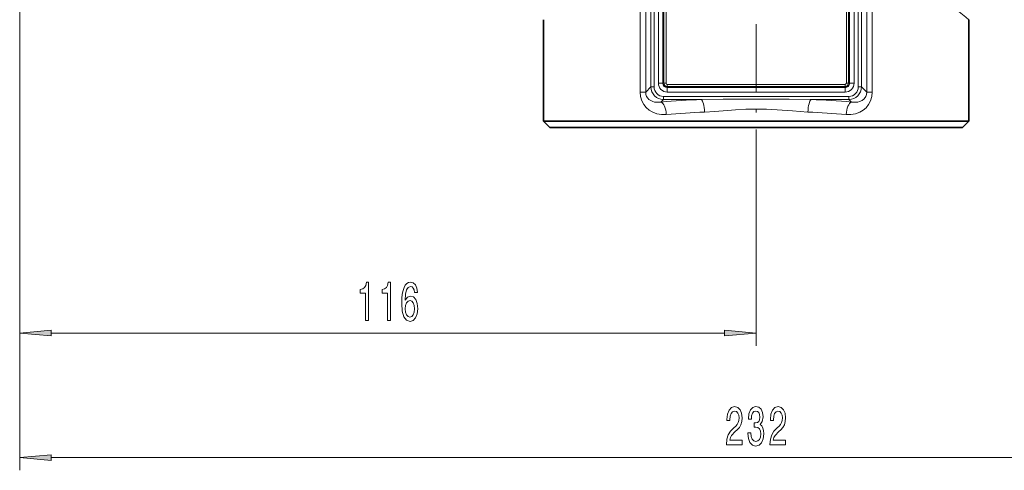
# Model space of a CAD drawing. Extents: x 0 to 210, y 0 to 297.
# Drawn here: x 57 to 135, y 135 to 170 of the extents above; entities that cross this region are included whole.
import ezdxf

# ---------------------------------------------------------------- set-up
doc = ezdxf.new("R2010")
doc.units = 0
doc.linetypes.add('DASHDOT', pattern=[18.5, 12, -3, 0.5, -3])

msp = doc.modelspace()

# ---------------------------------------------------------------- linework, layer by layer
at = {"color": 7, "lineweight": 13}
for p, q in [((57.151756, 182.251785), (57.151756, 134.658691)), ((57.151756, 182.251785), (57.151756, 144.468353)), ((106.008217, 176.328262), (106.008217, 164.437286)), ((106.447441, 176.328262), (106.447441, 164.437286)), ((123.846062, 164.437286), (123.846062, 176.328262)), ((124.285286, 164.437286), (124.285286, 176.328262)), ((106.860321, 175.476013), (106.860321, 164.850159)), ((107.106529, 175.476013), (107.106529, 164.850159)), ((123.186974, 164.850159), (123.186974, 175.476013)), ((123.433182, 164.850159), (123.433182, 175.476013)), ((107.439644, 175.151794), (107.439644, 165.151794)), ((107.793198, 175.151794), (107.793198, 165.151794)), ((107.873528, 175.151794), (107.873528, 165.151794)), ((108.050308, 175.151794), (108.050308, 165.151794)), ((122.243195, 165.151794), (122.243195, 175.151794)), ((122.419975, 165.151794), (122.419975, 175.151794)), ((122.500305, 165.151794), (122.500305, 175.151794)), ((122.853859, 165.151794), (122.853859, 175.151794)), ((107.439644, 165.151794), (107.793198, 165.151794)), ((107.793198, 165.151794), (107.873528, 165.151794)), ((107.873528, 165.151794), (108.050308, 165.151794)), ((122.419975, 165.151794), (122.243195, 165.151794)), ((122.500305, 165.151794), (122.419975, 165.151794)), ((122.853859, 165.151794), (122.500305, 165.151794)), ((106.447441, 164.437286), (106.008217, 164.437286)), ((106.860321, 164.850159), (106.447441, 164.437286)), ((107.106529, 164.850159), (106.860321, 164.850159)), ((122.146751, 165.055344), (108.146751, 165.055344)), ((108.146751, 164.878571), (108.146751, 165.055344)), ((122.146751, 164.878571), (108.146751, 164.878571)), ((108.146751, 164.798233), (108.146751, 164.878571)), ((122.146751, 164.798233), (108.146751, 164.798233)), ((108.146751, 164.444672), (108.146751, 164.798233)), ((122.146751, 164.444672), (108.146751, 164.444672)), ((122.146751, 164.878571), (122.146751, 165.055344)), ((122.146751, 164.798233), (122.146751, 164.878571)), ((122.146751, 164.444672), (122.146751, 164.798233)), ((123.186974, 164.850159), (123.433182, 164.850159)), ((123.433182, 164.850159), (123.846062, 164.437286)), ((123.846062, 164.437286), (124.285286, 164.437286)), ((107.845131, 163.865356), (107.64592, 163.666138)), ((107.845131, 164.111572), (107.845131, 163.865356)), ((122.448372, 164.111572), (107.845131, 164.111572)), ((110.829887, 163.865356), (107.845131, 163.865356)), ((122.448372, 163.865356), (119.463608, 163.865356)), ((122.448372, 164.111572), (122.448372, 163.865356)), ((122.448372, 163.865356), (122.647583, 163.666138)), ((115.146751, 160.15509), (115.146751, 144.468353)), ((59.642242, 145.468353), (112.656265, 145.468353)), ((59.642242, 135.658691), (170.65126, 135.658691))]:
    msp.add_line(p, q, dxfattribs=at)
at = {"color": 7, "linetype": 'DASHDOT', "lineweight": 13, "ltscale": 0.44901}
msp.add_line((115.146751, 178.115479), (115.146751, 160.15509), dxfattribs=at)
at = {"color": 7, "lineweight": 35}
for p, q in [((98.396751, 170.151794), (98.396751, 162.151794)), ((131.896759, 170.151779), (131.896759, 162.151794)), ((129.846268, 162.151794), (98.396751, 162.151794)), ((98.896751, 161.651794), (98.396751, 162.151794)), ((131.896759, 162.151794), (129.846268, 162.151794)), ((131.396759, 161.651794), (131.896759, 162.151794)), ((98.896751, 161.651794), (129.407471, 161.651794)), ((102.992233, 161.651794), (101.296753, 161.651794)), ((128.99675, 161.651794), (102.992233, 161.651794)), ((129.407471, 161.651794), (131.396759, 161.651794))]:
    msp.add_line(p, q, dxfattribs=at)
at = {"color": 7, "lineweight": 13}
for points in [[(108.068497, 162.681335), (107.690552, 162.680893), (107.319595, 162.746948), (106.965744, 162.882294), (106.714508, 163.034576), (106.487282, 163.230896), (106.293556, 163.470734), (106.138016, 163.763855), (106.041168, 164.089355), (106.008217, 164.437286)], [(107.64592, 163.666138), (107.469627, 163.64592), (107.295044, 163.646591), (107.143845, 163.665497), (106.997864, 163.702759), (106.783073, 163.803589), (106.687592, 163.875153), (106.603729, 163.96167), (106.515114, 164.101379), (106.461617, 164.263535), (106.447441, 164.437286)], [(124.285286, 164.437286), (124.252304, 164.089203), (124.152763, 163.757263), (123.996231, 163.465149), (123.792084, 163.216522), (123.561554, 163.022095), (123.307083, 162.872101), (122.959213, 162.74295), (122.595428, 162.680252), (122.225006, 162.681335)], [(123.846062, 164.437286), (123.831329, 164.260742), (123.776512, 164.097458), (123.651764, 163.918884), (123.48378, 163.787201), (123.29023, 163.701004), (123.146797, 163.664978), (122.998413, 163.646591), (122.823868, 163.64592), (122.647583, 163.666138)], [(119.463608, 163.865356), (117.744507, 163.88797), (112.548218, 163.887939), (110.829887, 163.865356)], [(119.220406, 162.880554), (118.005417, 162.961441), (116.785408, 163.05304), (115.964607, 163.096024), (115.147743, 163.111557), (114.330856, 163.0961), (113.510017, 163.053162), (111.881943, 162.930573), (111.07309, 162.880554)]]:
    msp.add_lwpolyline(points, dxfattribs=at)
for points in [[(84.39119, 146.468353), (84.627213, 146.468353), (84.627213, 149.489975), (84.450844, 149.489975), (84.404152, 149.226288), (84.310783, 149.049042), (84.168129, 148.945312), (83.971016, 148.910721), (83.971016, 148.603806), (84.39119, 148.603806)], [(86.10257, 146.468353), (86.338593, 146.468353), (86.338593, 149.489975), (86.162224, 149.489975), (86.115532, 149.226288), (86.022163, 149.049042), (85.879509, 148.945312), (85.682396, 148.910721), (85.682396, 148.603806), (86.10257, 148.603806)], [(88.483109, 148.660004), (88.43383, 149.010147), (88.31971, 149.269516), (88.143341, 149.433777), (87.9151, 149.489975), (87.76207, 149.459717), (87.629799, 149.377594), (87.513084, 149.243576), (87.41452, 149.053375), (87.336716, 148.815613), (87.279655, 148.526001), (87.24334, 148.184509), (87.232964, 147.799774), (87.274467, 147.185944), (87.401558, 146.740692), (87.606453, 146.472687), (87.886566, 146.381897), (88.138153, 146.459717), (88.330086, 146.662888), (88.454582, 146.982773), (88.498672, 147.389099), (88.454582, 147.799774), (88.335274, 148.115326), (88.151123, 148.314178), (87.922882, 148.383347), (87.676483, 148.29689), (87.492332, 148.050491), (87.531235, 148.526001), (87.614235, 148.867493), (87.741325, 149.070663), (87.917694, 149.139832), (88.047379, 149.105255), (88.145935, 149.014465), (88.210777, 148.863174), (88.244492, 148.660004)], [(88.247086, 147.384796), (88.218559, 147.112457), (88.145935, 146.904968), (88.029221, 146.766632), (87.883972, 146.723404), (87.730949, 146.766632), (87.614235, 146.900635), (87.539017, 147.108124), (87.515678, 147.380463), (87.541611, 147.648468), (87.614235, 147.851654), (87.733543, 147.981323), (87.894348, 148.02887), (88.034409, 147.981323), (88.145935, 147.855972), (88.218559, 147.652802)], [(59.642242, 145.686249), (57.151756, 145.468353), (59.642242, 145.250473)], [(112.656265, 145.250473), (115.146751, 145.468353), (112.656265, 145.686249)], [(112.802521, 136.658691), (114.039696, 136.658691), (114.039696, 137.030457), (113.061882, 137.030457), (113.116348, 137.233627), (113.209724, 137.402222), (113.49762, 137.709137), (113.650642, 137.838806), (113.821823, 138.024689), (113.943726, 138.240829), (114.013756, 138.49588), (114.039696, 138.785492), (113.995598, 139.148621), (113.873695, 139.433914), (113.686958, 139.615479), (113.445747, 139.680313), (113.196754, 139.606827), (113.007416, 139.403656), (112.885513, 139.079437), (112.844017, 138.651489), (112.844017, 138.590973), (113.08004, 138.590973), (113.08004, 138.625549), (113.103378, 138.91951), (113.173409, 139.135651), (113.284935, 139.273972), (113.432777, 139.321533), (113.583206, 139.27829), (113.694733, 139.170227), (113.767357, 139.001648), (113.793297, 138.789825), (113.775139, 138.590973), (113.725861, 138.422394), (113.64286, 138.275421), (113.52874, 138.145721), (113.375717, 138.007401), (113.121536, 137.73938), (112.942574, 137.454086), (112.836235, 137.108276), (112.802521, 136.671661)], [(114.493149, 137.601059), (114.493149, 137.570801), (114.534645, 137.155823), (114.656548, 136.844574), (114.84848, 136.645721), (115.102661, 136.572235), (115.372398, 136.645721), (115.574707, 136.835938), (115.704384, 137.138519), (115.751076, 137.527573), (115.730324, 137.782623), (115.673264, 137.990112), (115.579895, 138.150055), (115.455399, 138.266769), (115.623985, 138.500198), (115.68364, 138.871948), (115.64473, 139.209137), (115.533203, 139.464172), (115.351646, 139.624115), (115.102661, 139.680313), (114.869232, 139.611145), (114.690269, 139.420944), (114.573547, 139.118347), (114.534645, 138.716339), (114.534645, 138.686066), (114.76548, 138.686066), (114.786232, 138.962738), (114.853668, 139.161591), (114.962601, 139.282623), (115.115623, 139.325836), (115.250496, 139.29126), (115.349052, 139.200485), (115.408707, 139.053513), (115.432053, 138.854675), (115.408707, 138.642853), (115.346458, 138.500198), (115.237526, 138.413742), (115.089691, 138.387802), (114.988541, 138.39212), (114.988541, 138.050629), (115.115623, 138.059265), (115.27903, 138.02037), (115.400932, 137.916626), (115.473549, 137.748047), (115.499489, 137.527573), (115.470955, 137.276855), (115.395744, 137.090973), (115.276436, 136.974258), (115.118217, 136.935364), (114.954819, 136.978577), (114.83551, 137.108276), (114.760292, 137.315765), (114.731766, 137.601059)], [(116.225281, 136.658691), (117.462456, 136.658691), (117.462456, 137.030457), (116.484642, 137.030457), (116.539108, 137.233627), (116.632484, 137.402222), (116.92038, 137.709137), (117.073402, 137.838806), (117.244583, 138.024689), (117.366486, 138.240829), (117.436516, 138.49588), (117.462456, 138.785492), (117.418358, 139.148621), (117.296455, 139.433914), (117.109718, 139.615479), (116.868507, 139.680313), (116.619514, 139.606827), (116.430176, 139.403656), (116.308273, 139.079437), (116.266777, 138.651489), (116.266777, 138.590973), (116.5028, 138.590973), (116.5028, 138.625549), (116.526138, 138.91951), (116.596169, 139.135651), (116.707695, 139.273972), (116.855537, 139.321533), (117.005966, 139.27829), (117.117493, 139.170227), (117.190117, 139.001648), (117.216057, 138.789825), (117.197899, 138.590973), (117.148621, 138.422394), (117.06562, 138.275421), (116.9515, 138.145721), (116.798477, 138.007401), (116.544296, 137.73938), (116.365334, 137.454086), (116.258995, 137.108276), (116.225281, 136.671661)], [(59.642242, 135.876587), (57.151756, 135.658691), (59.642242, 135.440811)]]:
    msp.add_lwpolyline(points, close=True, dxfattribs=at)
for centre, radius, start, end in [((71.467598, 96.354568), 95.381849, 50.687527, 52.261886), ((108.146751, 165.151794), 0.707107, 179.999995, 269.999997), ((108.146751, 165.151794), 0.353553, 180.000005, 269.999997), ((108.146751, 165.151794), 0.273223, 180.000005, 269.999997), ((108.146751, 165.151794), 0.096447, 180.000005, 269.999997), ((122.146751, 165.151794), 0.096447, 269.999997, 359.999998), ((122.146751, 165.151794), 0.273223, 269.999997, 360), ((122.146751, 165.151794), 0.353553, 269.999997, 360), ((122.146751, 165.151794), 0.707107, 269.999997, 360), ((107.849083, 164.854126), 0.988527, 180.228916, 269.771084), ((107.840195, 164.84523), 0.733327, 179.614591, 270.385425), ((122.44442, 164.854126), 0.988527, 270.228918, 359.771081), ((122.453308, 164.84523), 0.733327, 269.61459, 0.385428), ((114.509834, 79.382034), 84.563286, 92.494128, 94.655774), ((115.783676, 79.382187), 84.563137, 85.344225, 87.50587), ((114.548233, 87.603271), 75.35731, 92.643163, 94.932786), ((115.745415, 87.60202), 75.358559, 85.067411, 87.356993)]:
    msp.add_arc(centre, radius, start, end, dxfattribs=at)
for centre, major_axis, ratio, start_param, end_param in [((107.64592, 162.681335), (0.081938, -0.996643), 0.421414, 1.536164026, 2.948921696), ((110.829887, 162.880554), (0.044168, -0.999023), 0.24298, 1.560054381, 2.961609517), ((119.463608, 162.880554), (-0.044168, -0.999023), 0.242981, 3.321577328, 4.723131061), ((122.647583, 162.681335), (-0.081938, -0.996643), 0.421414, 3.334263625, 4.747021294)]:
    msp.add_ellipse(centre, major_axis=major_axis, ratio=ratio, start_param=start_param, end_param=end_param, dxfattribs=at)
for points in [[(59.642242, 145.686249), (57.151756, 145.468353), (59.642242, 145.686249), (59.642242, 145.250473)], [(112.656265, 145.250473), (115.146751, 145.468353), (112.656265, 145.250473), (112.656265, 145.686249)], [(59.642242, 135.876587), (57.151756, 135.658691), (59.642242, 135.876587), (59.642242, 135.440811)]]:
    msp.add_solid(points, dxfattribs=at)

doc.saveas('drawing.dxf')
